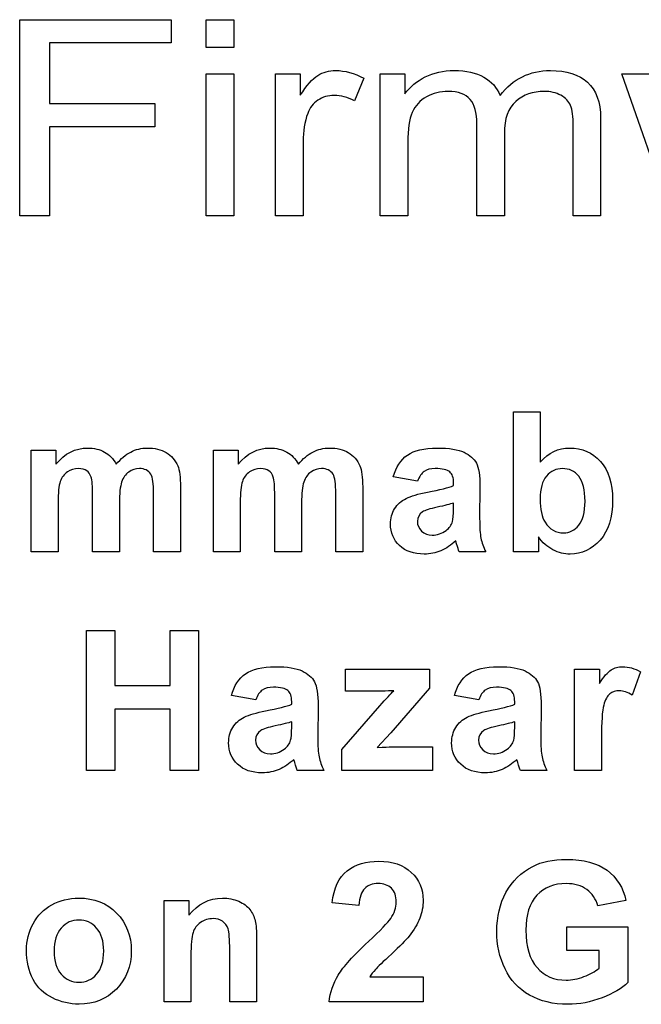
# Model space of a CAD drawing. Extents: x 0 to 51, y 0 to 33.
# Drawn here: x 47.4 to 47.6, y 4.1 to 4.5 of the extents above; entities that cross this region are included whole.
import ezdxf

# ---------------------------------------------------------------- set-up
doc = ezdxf.new("R2010")
doc.units = 0
doc.header["$LTSCALE"] = 0.25
doc.header["$MEASUREMENT"] = 0
doc.layers.add('0530-0744-01-0', color=9, linetype='CONTINUOUS')

msp = doc.modelspace()

# ---------------------------------------------------------------- linework, layer by layer
at = {"layer": '0530-0744-01-0'}
for points in [[(47.37058, 4.42571), (47.37058, 4.42571), (47.37058, 4.49531), (47.37058, 4.49531)], [(47.37058, 4.49531), (47.37058, 4.49531), (47.42431, 4.49531), (47.42431, 4.49531)], [(47.42431, 4.49531), (47.42431, 4.49531), (47.42431, 4.48709), (47.42431, 4.48709)], [(47.43679, 4.48547), (47.43679, 4.48547), (47.43679, 4.49531), (47.43679, 4.49531)], [(47.43679, 4.49531), (47.43679, 4.49531), (47.44658, 4.49531), (47.44658, 4.49531)], [(47.44658, 4.49531), (47.44658, 4.49531), (47.44658, 4.48547), (47.44658, 4.48547)], [(47.42431, 4.48709), (47.42431, 4.48709), (47.38113, 4.48709), (47.38113, 4.48709)], [(47.38113, 4.48709), (47.38113, 4.48709), (47.38113, 4.46554), (47.38113, 4.46554)], [(47.44658, 4.48547), (47.44658, 4.48547), (47.43679, 4.48547), (47.43679, 4.48547)], [(47.43679, 4.42571), (47.43679, 4.42571), (47.43679, 4.47612), (47.43679, 4.47612)], [(47.43679, 4.47612), (47.43679, 4.47612), (47.44658, 4.47612), (47.44658, 4.47612)], [(47.44658, 4.47612), (47.44658, 4.47612), (47.44658, 4.42571), (47.44658, 4.42571)], [(47.46136, 4.42571), (47.46136, 4.42571), (47.46136, 4.47612), (47.46136, 4.47612)], [(47.46136, 4.47612), (47.46136, 4.47612), (47.47015, 4.47612), (47.47015, 4.47612)], [(47.47015, 4.47612), (47.47015, 4.47612), (47.47015, 4.46849), (47.47015, 4.46849)], [(47.47015, 4.46849), (47.47239, 4.47206), (47.47447, 4.47442), (47.47638, 4.47556)], [(47.49269, 4.47452), (47.49269, 4.47452), (47.48932, 4.46658), (47.48932, 4.46658)], [(47.49851, 4.42571), (47.49851, 4.42571), (47.49851, 4.47612), (47.49851, 4.47612)], [(47.49851, 4.47612), (47.49851, 4.47612), (47.50725, 4.47612), (47.50725, 4.47612)], [(47.50725, 4.47612), (47.50725, 4.47612), (47.50725, 4.46906), (47.50725, 4.46906)], [(47.50725, 4.46906), (47.50906, 4.47152), (47.51147, 4.47352), (47.51448, 4.475)], [(47.53525, 4.47494), (47.53799, 4.47338), (47.53991, 4.47123), (47.54103, 4.46844)], [(47.60183, 4.42571), (47.60183, 4.42571), (47.58417, 4.47612), (47.58417, 4.47612)], [(47.58417, 4.47612), (47.58417, 4.47612), (47.59428, 4.47612), (47.59428, 4.47612)], [(47.57205, 4.47311), (47.57513, 4.47034), (47.57667, 4.46608), (47.57667, 4.46032)], [(47.51494, 4.46795), (47.5126, 4.46669), (47.5109, 4.46485), (47.50986, 4.46241)], [(47.53278, 4.45846), (47.53278, 4.46227), (47.53198, 4.46512), (47.53039, 4.46702)], [(47.566, 4.46486), (47.56536, 4.46635), (47.56421, 4.46757), (47.56256, 4.46849)], [(47.38113, 4.46554), (47.38113, 4.46554), (47.41849, 4.46554), (47.41849, 4.46554)], [(47.41849, 4.46554), (47.41849, 4.46554), (47.41849, 4.45733), (47.41849, 4.45733)], [(47.4764, 4.46676), (47.47469, 4.46562), (47.47348, 4.46407), (47.47276, 4.46207)], [(47.54657, 4.46632), (47.5439, 4.46397), (47.54255, 4.46019), (47.54255, 4.45501)], [(47.56695, 4.45747), (47.56695, 4.46089), (47.56664, 4.46335), (47.566, 4.46486)], [(47.47276, 4.46207), (47.47167, 4.45904), (47.47113, 4.45572), (47.47113, 4.45211)], [(47.50986, 4.46241), (47.5088, 4.45997), (47.50828, 4.45645), (47.50828, 4.45187)], [(47.57667, 4.46032), (47.57667, 4.46032), (47.57667, 4.42571), (47.57667, 4.42571)], [(47.41849, 4.45733), (47.41849, 4.45733), (47.38113, 4.45733), (47.38113, 4.45733)], [(47.38113, 4.45733), (47.38113, 4.45733), (47.38113, 4.42571), (47.38113, 4.42571)], [(47.53278, 4.42571), (47.53278, 4.42571), (47.53278, 4.45846), (47.53278, 4.45846)], [(47.56695, 4.42571), (47.56695, 4.42571), (47.56695, 4.45747), (47.56695, 4.45747)], [(47.54255, 4.45501), (47.54255, 4.45501), (47.54255, 4.42571), (47.54255, 4.42571)], [(47.47113, 4.45211), (47.47113, 4.45211), (47.47113, 4.42571), (47.47113, 4.42571)], [(47.50828, 4.45187), (47.50828, 4.45187), (47.50828, 4.42571), (47.50828, 4.42571)], [(47.38113, 4.42571), (47.38113, 4.42571), (47.37058, 4.42571), (47.37058, 4.42571)], [(47.44658, 4.42571), (47.44658, 4.42571), (47.43679, 4.42571), (47.43679, 4.42571)], [(47.47113, 4.42571), (47.47113, 4.42571), (47.46136, 4.42571), (47.46136, 4.42571)], [(47.50828, 4.42571), (47.50828, 4.42571), (47.49851, 4.42571), (47.49851, 4.42571)], [(47.54255, 4.42571), (47.54255, 4.42571), (47.53278, 4.42571), (47.53278, 4.42571)], [(47.57667, 4.42571), (47.57667, 4.42571), (47.56695, 4.42571), (47.56695, 4.42571)], [(47.54577, 4.30656), (47.54577, 4.30656), (47.54577, 4.35626), (47.54577, 4.35626)], [(47.54577, 4.35626), (47.54577, 4.35626), (47.55529, 4.35626), (47.55529, 4.35626)], [(47.55529, 4.35626), (47.55529, 4.35626), (47.55529, 4.33836), (47.55529, 4.33836)], [(47.37467, 4.34256), (47.37467, 4.34256), (47.38345, 4.34256), (47.38345, 4.34256)], [(47.37467, 4.30656), (47.37467, 4.30656), (47.37467, 4.34256), (47.37467, 4.34256)], [(47.38345, 4.34256), (47.38345, 4.34256), (47.38345, 4.33765), (47.38345, 4.33765)], [(47.40067, 4.34196), (47.40238, 4.34101), (47.40377, 4.33958), (47.40486, 4.33765)], [(47.40486, 4.33765), (47.40643, 4.33958), (47.40814, 4.34101), (47.40997, 4.34196)], [(47.42255, 4.34176), (47.42438, 4.3407), (47.42574, 4.33911), (47.42665, 4.33704)], [(47.4393, 4.34256), (47.4393, 4.34256), (47.44809, 4.34256), (47.44809, 4.34256)], [(47.4393, 4.30656), (47.4393, 4.30656), (47.4393, 4.34256), (47.4393, 4.34256)], [(47.44809, 4.34256), (47.44809, 4.34256), (47.44809, 4.33765), (47.44809, 4.33765)], [(47.46531, 4.34196), (47.46701, 4.34101), (47.4684, 4.33958), (47.46949, 4.33765)], [(47.46949, 4.33765), (47.47106, 4.33958), (47.47277, 4.34101), (47.4746, 4.34196)], [(47.48718, 4.34176), (47.48901, 4.3407), (47.49038, 4.33911), (47.49128, 4.33704)], [(47.52822, 4.34187), (47.53029, 4.34086), (47.53176, 4.33958), (47.53261, 4.33803)], [(47.50313, 4.33314), (47.5041, 4.33662), (47.50577, 4.33919), (47.50814, 4.34087)], [(47.53261, 4.33803), (47.53345, 4.33648), (47.53388, 4.33365), (47.53388, 4.3295)], [(47.38749, 4.3349), (47.38631, 4.33411), (47.38547, 4.33296), (47.38496, 4.33147)], [(47.39593, 4.33307), (47.3956, 4.33409), (47.39506, 4.33484), (47.39436, 4.33534)], [(47.40928, 4.33486), (47.40812, 4.33405), (47.40727, 4.33286), (47.40675, 4.33129)], [(47.42665, 4.33704), (47.4273, 4.3355), (47.42763, 4.33301), (47.42763, 4.32957)], [(47.45213, 4.3349), (47.45095, 4.33411), (47.4501, 4.33296), (47.44959, 4.33147)], [(47.46056, 4.33307), (47.46023, 4.33409), (47.45969, 4.33484), (47.45899, 4.33534)], [(47.47392, 4.33486), (47.47275, 4.33405), (47.4719, 4.33286), (47.47139, 4.33129)], [(47.49128, 4.33704), (47.49194, 4.3355), (47.49227, 4.33301), (47.49227, 4.32957)], [(47.51408, 4.33508), (47.51313, 4.33442), (47.51236, 4.33325), (47.51177, 4.33158)], [(47.52452, 4.331), (47.52452, 4.33284), (47.52406, 4.33413), (47.52316, 4.33492)], [(47.38496, 4.33147), (47.38445, 4.32998), (47.38419, 4.32751), (47.38419, 4.32406)], [(47.39644, 4.32629), (47.39644, 4.3298), (47.39627, 4.33205), (47.39593, 4.33307)], [(47.40675, 4.33129), (47.40623, 4.32972), (47.40597, 4.32724), (47.40597, 4.32385)], [(47.4181, 4.32713), (47.4181, 4.33071), (47.41778, 4.33301), (47.41712, 4.33405)], [(47.44959, 4.33147), (47.44908, 4.32998), (47.44883, 4.32751), (47.44883, 4.32406)], [(47.46107, 4.32629), (47.46107, 4.3298), (47.4609, 4.33205), (47.46056, 4.33307)], [(47.47139, 4.33129), (47.47086, 4.32972), (47.4706, 4.32724), (47.4706, 4.32385)], [(47.48274, 4.32713), (47.48274, 4.33071), (47.48241, 4.33301), (47.48175, 4.33405)], [(47.51177, 4.33158), (47.51177, 4.33158), (47.50313, 4.33314), (47.50313, 4.33314)], [(47.52452, 4.33005), (47.52452, 4.33005), (47.52452, 4.331), (47.52452, 4.331)], [(47.55749, 4.33343), (47.55597, 4.33165), (47.55522, 4.32896), (47.55522, 4.32534)], [(47.42763, 4.32957), (47.42763, 4.32957), (47.42763, 4.30656), (47.42763, 4.30656)], [(47.49227, 4.32957), (47.49227, 4.32957), (47.49227, 4.30656), (47.49227, 4.30656)], [(47.50769, 4.32549), (47.50943, 4.32633), (47.51197, 4.32708), (47.51527, 4.32771)], [(47.51527, 4.32771), (47.51971, 4.32854), (47.5228, 4.32933), (47.52452, 4.33005)], [(47.53388, 4.3295), (47.53388, 4.3295), (47.53377, 4.31839), (47.53377, 4.31839)], [(47.38419, 4.32406), (47.38419, 4.32406), (47.38419, 4.30656), (47.38419, 4.30656)], [(47.39644, 4.30656), (47.39644, 4.30656), (47.39644, 4.32629), (47.39644, 4.32629)], [(47.40597, 4.32385), (47.40597, 4.32385), (47.40597, 4.30656), (47.40597, 4.30656)], [(47.4181, 4.30656), (47.4181, 4.30656), (47.4181, 4.32713), (47.4181, 4.32713)], [(47.44883, 4.32406), (47.44883, 4.32406), (47.44883, 4.30656), (47.44883, 4.30656)], [(47.46107, 4.30656), (47.46107, 4.30656), (47.46107, 4.32629), (47.46107, 4.32629)], [(47.4706, 4.32385), (47.4706, 4.32385), (47.4706, 4.30656), (47.4706, 4.30656)], [(47.48274, 4.30656), (47.48274, 4.30656), (47.48274, 4.32713), (47.48274, 4.32713)], [(47.5036, 4.32183), (47.50458, 4.32343), (47.50594, 4.32464), (47.50769, 4.32549)], [(47.52452, 4.32385), (47.5233, 4.32344), (47.52136, 4.32295), (47.51872, 4.32239)], [(47.52452, 4.32195), (47.52452, 4.32195), (47.52452, 4.32385), (47.52452, 4.32385)], [(47.55522, 4.32534), (47.55522, 4.32161), (47.55581, 4.31886), (47.55698, 4.31707)], [(47.51872, 4.32239), (47.51608, 4.32182), (47.51436, 4.32126), (47.51353, 4.32073)], [(47.52415, 4.31731), (47.5244, 4.31812), (47.52452, 4.31967), (47.52452, 4.32195)], [(47.52188, 4.31415), (47.52303, 4.315), (47.52378, 4.31606), (47.52415, 4.31731)], [(47.53377, 4.31839), (47.53377, 4.31522), (47.53393, 4.31289), (47.53424, 4.31138)], [(47.52527, 4.31049), (47.52364, 4.30891), (47.5219, 4.30772), (47.52004, 4.30693)], [(47.5256, 4.30937), (47.52545, 4.30993), (47.52534, 4.3103), (47.52527, 4.31049)], [(47.53424, 4.31138), (47.53454, 4.30989), (47.53512, 4.30827), (47.53595, 4.30656)], [(47.55978, 4.30729), (47.55778, 4.30832), (47.55606, 4.30983), (47.55461, 4.31185)], [(47.55461, 4.31185), (47.55461, 4.31185), (47.55461, 4.30656), (47.55461, 4.30656)], [(47.38419, 4.30656), (47.38419, 4.30656), (47.37467, 4.30656), (47.37467, 4.30656)], [(47.40597, 4.30656), (47.40597, 4.30656), (47.39644, 4.30656), (47.39644, 4.30656)], [(47.42763, 4.30656), (47.42763, 4.30656), (47.4181, 4.30656), (47.4181, 4.30656)], [(47.44883, 4.30656), (47.44883, 4.30656), (47.4393, 4.30656), (47.4393, 4.30656)], [(47.4706, 4.30656), (47.4706, 4.30656), (47.46107, 4.30656), (47.46107, 4.30656)], [(47.49227, 4.30656), (47.49227, 4.30656), (47.48274, 4.30656), (47.48274, 4.30656)], [(47.52652, 4.30656), (47.52627, 4.30719), (47.52596, 4.30813), (47.5256, 4.30937)], [(47.53595, 4.30656), (47.53595, 4.30656), (47.52652, 4.30656), (47.52652, 4.30656)], [(47.55461, 4.30656), (47.55461, 4.30656), (47.54577, 4.30656), (47.54577, 4.30656)], [(47.39427, 4.22898), (47.39427, 4.22898), (47.39427, 4.27869), (47.39427, 4.27869)], [(47.39427, 4.27869), (47.39427, 4.27869), (47.40432, 4.27869), (47.40432, 4.27869)], [(47.40432, 4.27869), (47.40432, 4.27869), (47.40432, 4.25913), (47.40432, 4.25913)], [(47.42398, 4.25913), (47.42398, 4.25913), (47.42398, 4.27869), (47.42398, 4.27869)], [(47.42398, 4.27869), (47.42398, 4.27869), (47.43401, 4.27869), (47.43401, 4.27869)], [(47.43401, 4.27869), (47.43401, 4.27869), (47.43401, 4.22898), (47.43401, 4.22898)], [(47.48623, 4.25709), (47.48623, 4.25709), (47.48623, 4.26499), (47.48623, 4.26499)], [(47.48623, 4.26499), (47.48623, 4.26499), (47.51599, 4.26499), (47.51599, 4.26499)], [(47.51599, 4.26499), (47.51599, 4.26499), (47.51599, 4.25824), (47.51599, 4.25824)], [(47.56746, 4.22898), (47.56746, 4.22898), (47.56746, 4.26499), (47.56746, 4.26499)], [(47.56746, 4.26499), (47.56746, 4.26499), (47.5763, 4.26499), (47.5763, 4.26499)], [(47.5763, 4.26499), (47.5763, 4.26499), (47.5763, 4.25987), (47.5763, 4.25987)], [(47.5763, 4.25987), (47.57782, 4.26229), (47.57918, 4.26389), (47.58039, 4.26465)], [(47.44569, 4.25556), (47.44666, 4.25905), (47.44833, 4.26162), (47.45071, 4.2633)], [(47.47078, 4.26429), (47.47285, 4.26328), (47.47432, 4.26201), (47.47517, 4.26046)], [(47.52482, 4.25556), (47.52579, 4.25905), (47.52746, 4.26162), (47.52983, 4.2633)], [(47.54991, 4.26429), (47.55198, 4.26328), (47.55345, 4.26201), (47.5543, 4.26046)], [(47.59078, 4.264), (47.59078, 4.264), (47.58783, 4.25571), (47.58783, 4.25571)], [(47.40432, 4.25913), (47.40432, 4.25913), (47.42398, 4.25913), (47.42398, 4.25913)], [(47.45664, 4.25751), (47.45569, 4.25685), (47.45493, 4.25568), (47.45434, 4.254)], [(47.47517, 4.26046), (47.47601, 4.25891), (47.47644, 4.25608), (47.47644, 4.25193)], [(47.51599, 4.25824), (47.51599, 4.25824), (47.50223, 4.24237), (47.50223, 4.24237)], [(47.53577, 4.25751), (47.53482, 4.25685), (47.53406, 4.25568), (47.53347, 4.254)], [(47.5543, 4.26046), (47.55514, 4.25891), (47.55557, 4.25608), (47.55557, 4.25193)], [(47.45434, 4.254), (47.45434, 4.254), (47.44569, 4.25556), (47.44569, 4.25556)], [(47.46708, 4.25343), (47.46708, 4.25527), (47.46663, 4.25656), (47.46573, 4.25735)], [(47.49894, 4.25716), (47.49894, 4.25716), (47.48623, 4.25709), (47.48623, 4.25709)], [(47.4984, 4.2519), (47.50061, 4.25443), (47.50225, 4.25622), (47.5033, 4.25729)], [(47.5033, 4.25729), (47.5022, 4.25722), (47.50075, 4.25719), (47.49894, 4.25716)], [(47.53347, 4.254), (47.53347, 4.254), (47.52482, 4.25556), (47.52482, 4.25556)], [(47.54621, 4.25343), (47.54621, 4.25527), (47.54575, 4.25656), (47.54486, 4.25735)], [(47.57997, 4.25616), (47.57903, 4.25543), (47.57832, 4.25409), (47.57778, 4.25217)], [(47.42398, 4.25072), (47.42398, 4.25072), (47.40432, 4.25072), (47.40432, 4.25072)], [(47.40432, 4.25072), (47.40432, 4.25072), (47.40432, 4.22898), (47.40432, 4.22898)], [(47.42398, 4.22898), (47.42398, 4.22898), (47.42398, 4.25072), (47.42398, 4.25072)], [(47.45783, 4.25014), (47.46228, 4.25097), (47.46536, 4.25176), (47.46708, 4.25248)], [(47.46708, 4.25248), (47.46708, 4.25248), (47.46708, 4.25343), (47.46708, 4.25343)], [(47.47644, 4.25193), (47.47644, 4.25193), (47.47634, 4.24081), (47.47634, 4.24081)], [(47.48491, 4.23641), (47.48491, 4.23641), (47.4984, 4.2519), (47.4984, 4.2519)], [(47.53696, 4.25014), (47.54141, 4.25097), (47.54449, 4.25176), (47.54621, 4.25248)], [(47.54621, 4.25248), (47.54621, 4.25248), (47.54621, 4.25343), (47.54621, 4.25343)], [(47.55557, 4.25193), (47.55557, 4.25193), (47.55547, 4.24081), (47.55547, 4.24081)], [(47.57778, 4.25217), (47.57725, 4.25025), (47.57698, 4.24623), (47.57698, 4.2401)], [(47.44617, 4.24426), (47.44714, 4.24586), (47.44851, 4.24707), (47.45025, 4.24792)], [(47.45025, 4.24792), (47.452, 4.24876), (47.45453, 4.2495), (47.45783, 4.25014)], [(47.5253, 4.24426), (47.52627, 4.24586), (47.52763, 4.24707), (47.52938, 4.24792)], [(47.52938, 4.24792), (47.53113, 4.24876), (47.53366, 4.2495), (47.53696, 4.25014)], [(47.46128, 4.24482), (47.45864, 4.24425), (47.45692, 4.24369), (47.4561, 4.24316)], [(47.46708, 4.24627), (47.46586, 4.24587), (47.46393, 4.24538), (47.46128, 4.24482)], [(47.46671, 4.23973), (47.46697, 4.24054), (47.46708, 4.24209), (47.46708, 4.24437)], [(47.46708, 4.24437), (47.46708, 4.24437), (47.46708, 4.24627), (47.46708, 4.24627)], [(47.54041, 4.24482), (47.53777, 4.24425), (47.53605, 4.24369), (47.53523, 4.24316)], [(47.54621, 4.24627), (47.54499, 4.24587), (47.54306, 4.24538), (47.54041, 4.24482)], [(47.54584, 4.23973), (47.5461, 4.24054), (47.54621, 4.24209), (47.54621, 4.24437)], [(47.54621, 4.24437), (47.54621, 4.24437), (47.54621, 4.24627), (47.54621, 4.24627)], [(47.47634, 4.24081), (47.47634, 4.23765), (47.47649, 4.23531), (47.4768, 4.23381)], [(47.50223, 4.24237), (47.50223, 4.24237), (47.49738, 4.23712), (47.49738, 4.23712)], [(47.55547, 4.24081), (47.55547, 4.23765), (47.55562, 4.23531), (47.55593, 4.23381)], [(47.57698, 4.2401), (47.57698, 4.2401), (47.57698, 4.22898), (47.57698, 4.22898)], [(47.46444, 4.23657), (47.4656, 4.23743), (47.46635, 4.23848), (47.46671, 4.23973)], [(47.49738, 4.23712), (47.50002, 4.23728), (47.50166, 4.23736), (47.5023, 4.23736)], [(47.5023, 4.23736), (47.5023, 4.23736), (47.51704, 4.23736), (47.51704, 4.23736)], [(47.51704, 4.23736), (47.51704, 4.23736), (47.51704, 4.22898), (47.51704, 4.22898)], [(47.54357, 4.23657), (47.54473, 4.23743), (47.54548, 4.23848), (47.54584, 4.23973)], [(47.4768, 4.23381), (47.4771, 4.23232), (47.47768, 4.23069), (47.47851, 4.22898)], [(47.48491, 4.22898), (47.48491, 4.22898), (47.48491, 4.23641), (47.48491, 4.23641)], [(47.55593, 4.23381), (47.55623, 4.23232), (47.55681, 4.23069), (47.55764, 4.22898)], [(47.46783, 4.23292), (47.4662, 4.23133), (47.46447, 4.23015), (47.46261, 4.22935)], [(47.46817, 4.2318), (47.46802, 4.23236), (47.4679, 4.23273), (47.46783, 4.23292)], [(47.46908, 4.22898), (47.46884, 4.22962), (47.46852, 4.23056), (47.46817, 4.2318)], [(47.54696, 4.23292), (47.54533, 4.23133), (47.54359, 4.23015), (47.54174, 4.22935)], [(47.5473, 4.2318), (47.54715, 4.23236), (47.54703, 4.23273), (47.54696, 4.23292)], [(47.54821, 4.22898), (47.54797, 4.22962), (47.54765, 4.23056), (47.5473, 4.2318)], [(47.40432, 4.22898), (47.40432, 4.22898), (47.39427, 4.22898), (47.39427, 4.22898)], [(47.43401, 4.22898), (47.43401, 4.22898), (47.42398, 4.22898), (47.42398, 4.22898)], [(47.47851, 4.22898), (47.47851, 4.22898), (47.46908, 4.22898), (47.46908, 4.22898)], [(47.51704, 4.22898), (47.51704, 4.22898), (47.48491, 4.22898), (47.48491, 4.22898)], [(47.55764, 4.22898), (47.55764, 4.22898), (47.54821, 4.22898), (47.54821, 4.22898)], [(47.57698, 4.22898), (47.57698, 4.22898), (47.56746, 4.22898), (47.56746, 4.22898)], [(47.5431, 4.18573), (47.54528, 4.18975), (47.54845, 4.19284), (47.55264, 4.19498)], [(47.48145, 4.1821), (47.48202, 4.18734), (47.48379, 4.1911), (47.48678, 4.19339)], [(47.57899, 4.19358), (47.58246, 4.19099), (47.5847, 4.18741), (47.58569, 4.18284)], [(47.49298, 4.18712), (47.49181, 4.18592), (47.49113, 4.18393), (47.49095, 4.18115)], [(47.57573, 4.18098), (47.57502, 4.18342), (47.5737, 4.18535), (47.57177, 4.18676)], [(47.37535, 4.17461), (47.37691, 4.17756), (47.37912, 4.17983), (47.38198, 4.18138)], [(47.42181, 4.1469), (47.42181, 4.1469), (47.42181, 4.18291), (47.42181, 4.18291)], [(47.42181, 4.18291), (47.42181, 4.18291), (47.43065, 4.18291), (47.43065, 4.18291)], [(47.43065, 4.18291), (47.43065, 4.18291), (47.43065, 4.17762), (47.43065, 4.17762)], [(47.4483, 4.18259), (47.45003, 4.18183), (47.45135, 4.18087), (47.45224, 4.17969)], [(47.49095, 4.18115), (47.49095, 4.18115), (47.48145, 4.1821), (47.48145, 4.1821)], [(47.58569, 4.18284), (47.58569, 4.18284), (47.57573, 4.18098), (47.57573, 4.18098)], [(47.45224, 4.17969), (47.45314, 4.17851), (47.45376, 4.17718), (47.45411, 4.17569)], [(47.37301, 4.16542), (47.37301, 4.16858), (47.3738, 4.17165), (47.37535, 4.17461)], [(47.43477, 4.17508), (47.43346, 4.17417), (47.43256, 4.17298), (47.43207, 4.17148)], [(47.4445, 4.17283), (47.4441, 4.17396), (47.44342, 4.17485), (47.44251, 4.17549)], [(47.45411, 4.17569), (47.45447, 4.17419), (47.45464, 4.17206), (47.45464, 4.16929)], [(47.4943, 4.16834), (47.49861, 4.17233), (47.50123, 4.17505), (47.50221, 4.17647)], [(47.38533, 4.17312), (47.38362, 4.17122), (47.38278, 4.16848), (47.38278, 4.16491)], [(47.43207, 4.17148), (47.43158, 4.16999), (47.43134, 4.16724), (47.43134, 4.16321)], [(47.44511, 4.16528), (47.44511, 4.16917), (47.4449, 4.17168), (47.4445, 4.17283)], [(47.56471, 4.16518), (47.56471, 4.16518), (47.56471, 4.17356), (47.56471, 4.17356)], [(47.56471, 4.17356), (47.56471, 4.17356), (47.58634, 4.17356), (47.58634, 4.17356)], [(47.58634, 4.17356), (47.58634, 4.17356), (47.58634, 4.15375), (47.58634, 4.15375)], [(47.45464, 4.16929), (47.45464, 4.16929), (47.45464, 4.1469), (47.45464, 4.1469)], [(47.4836, 4.15642), (47.4854, 4.15941), (47.48898, 4.16338), (47.4943, 4.16834)], [(47.37535, 4.15489), (47.3738, 4.15777), (47.37301, 4.16128), (47.37301, 4.16542)], [(47.38278, 4.16491), (47.38278, 4.16134), (47.38362, 4.1586), (47.38533, 4.15671)], [(47.43134, 4.16321), (47.43134, 4.16321), (47.43134, 4.1469), (47.43134, 4.1469)], [(47.44511, 4.1469), (47.44511, 4.1469), (47.44511, 4.16528), (47.44511, 4.16528)], [(47.50249, 4.16389), (47.49948, 4.16114), (47.49756, 4.1593), (47.49677, 4.15839)], [(47.5762, 4.16518), (47.5762, 4.16518), (47.56471, 4.16518), (47.56471, 4.16518)], [(47.5762, 4.15887), (47.5762, 4.15887), (47.5762, 4.16518), (47.5762, 4.16518)], [(47.48033, 4.1469), (47.4807, 4.15025), (47.48178, 4.15342), (47.4836, 4.15642)], [(47.49677, 4.15839), (47.49597, 4.15749), (47.49531, 4.15661), (47.49481, 4.15576)], [(47.55148, 4.14932), (47.54761, 4.15151), (47.54471, 4.15462), (47.54277, 4.15869)], [(47.57076, 4.15587), (47.57287, 4.15669), (47.57469, 4.1577), (47.5762, 4.15887)], [(47.38219, 4.14833), (47.37919, 4.14982), (47.37691, 4.152), (47.37535, 4.15489)], [(47.49481, 4.15576), (47.49481, 4.15576), (47.51373, 4.15576), (47.51373, 4.15576)], [(47.51373, 4.15576), (47.51373, 4.15576), (47.51373, 4.1469), (47.51373, 4.1469)], [(47.58634, 4.15375), (47.58423, 4.15172), (47.58119, 4.14992), (47.5772, 4.14837)], [(47.43134, 4.1469), (47.43134, 4.1469), (47.42181, 4.1469), (47.42181, 4.1469)], [(47.45464, 4.1469), (47.45464, 4.1469), (47.44511, 4.1469), (47.44511, 4.1469)], [(47.51373, 4.1469), (47.51373, 4.1469), (47.48033, 4.1469), (47.48033, 4.1469)]]:
    msp.add_open_spline(points, degree=3, dxfattribs=at)
for points, knots in [([(47.47638, 4.47556), (47.47827, 4.47669), (47.48036, 4.47727), (47.48264, 4.47727), (47.48264, 4.47727), (47.48595, 4.47727), (47.48928, 4.47635), (47.49269, 4.47452)], [0.3076923, 0.3076923, 0.3076923, 0.3076923, 0.3846154, 0.3846154, 0.3846154, 0.3846154, 0.4615385, 0.4615385, 0.4615385, 0.4615385]), ([(47.51448, 4.475), (47.51748, 4.47651), (47.52091, 4.47727), (47.52475, 4.47727), (47.52475, 4.47727), (47.52901, 4.47727), (47.53252, 4.4765), (47.53525, 4.47494)], [0.14285714, 0.14285714, 0.14285714, 0.14285714, 0.17857143, 0.17857143, 0.17857143, 0.17857143, 0.21428571, 0.21428571, 0.21428571, 0.21428571]), ([(47.54103, 4.46844), (47.54561, 4.47432), (47.55154, 4.47727), (47.55885, 4.47727), (47.55885, 4.47727), (47.56458, 4.47727), (47.56897, 4.47588), (47.57205, 4.47311)], [0.25, 0.25, 0.25, 0.25, 0.28571429, 0.28571429, 0.28571429, 0.28571429, 0.32142857, 0.32142857, 0.32142857, 0.32142857]), ([(47.48932, 4.46658), (47.48694, 4.46783), (47.48455, 4.46844), (47.48216, 4.46844), (47.48216, 4.46844), (47.48001, 4.46844), (47.4781, 4.46787), (47.4764, 4.46676)], [0.5384615, 0.5384615, 0.5384615, 0.5384615, 0.6153846, 0.6153846, 0.6153846, 0.6153846, 0.6923077, 0.6923077, 0.6923077, 0.6923077]), ([(47.53039, 4.46702), (47.52879, 4.46891), (47.5262, 4.46987), (47.52256, 4.46987), (47.52256, 4.46987), (47.51982, 4.46987), (47.51728, 4.46924), (47.51494, 4.46795)], [0.78571429, 0.78571429, 0.78571429, 0.78571429, 0.82142857, 0.82142857, 0.82142857, 0.82142857, 0.85714286, 0.85714286, 0.85714286, 0.85714286]), ([(47.56256, 4.46849), (47.56089, 4.4694), (47.55892, 4.46987), (47.55668, 4.46987), (47.55668, 4.46987), (47.55262, 4.46987), (47.54926, 4.46869), (47.54657, 4.46632)], [0.53571429, 0.53571429, 0.53571429, 0.53571429, 0.57142857, 0.57142857, 0.57142857, 0.57142857, 0.60714286, 0.60714286, 0.60714286, 0.60714286]), ([(47.38345, 4.33765), (47.38659, 4.34147), (47.39034, 4.34338), (47.39468, 4.34338), (47.39468, 4.34338), (47.39698, 4.34338), (47.39899, 4.34291), (47.40067, 4.34196)], [0.06666667, 0.06666667, 0.06666667, 0.06666667, 0.1, 0.1, 0.1, 0.1, 0.13333333, 0.13333333, 0.13333333, 0.13333333]), ([(47.40997, 4.34196), (47.4118, 4.34291), (47.41375, 4.34338), (47.41584, 4.34338), (47.41584, 4.34338), (47.41847, 4.34338), (47.42072, 4.34284), (47.42255, 4.34176)], [0.2, 0.2, 0.2, 0.2, 0.23333333, 0.23333333, 0.23333333, 0.23333333, 0.26666667, 0.26666667, 0.26666667, 0.26666667]), ([(47.44809, 4.33765), (47.45123, 4.34147), (47.45497, 4.34338), (47.45931, 4.34338), (47.45931, 4.34338), (47.46162, 4.34338), (47.46362, 4.34291), (47.46531, 4.34196)], [0.06666667, 0.06666667, 0.06666667, 0.06666667, 0.1, 0.1, 0.1, 0.1, 0.13333333, 0.13333333, 0.13333333, 0.13333333]), ([(47.4746, 4.34196), (47.47643, 4.34291), (47.47838, 4.34338), (47.48047, 4.34338), (47.48047, 4.34338), (47.48311, 4.34338), (47.48536, 4.34284), (47.48718, 4.34176)], [0.2, 0.2, 0.2, 0.2, 0.23333333, 0.23333333, 0.23333333, 0.23333333, 0.26666667, 0.26666667, 0.26666667, 0.26666667]), ([(47.50814, 4.34087), (47.51052, 4.34254), (47.51404, 4.34338), (47.51872, 4.34338), (47.51872, 4.34338), (47.52297, 4.34338), (47.52614, 4.34287), (47.52822, 4.34187)], [0.08, 0.08, 0.08, 0.08, 0.12, 0.12, 0.12, 0.12, 0.16, 0.16, 0.16, 0.16]), ([(47.55529, 4.33836), (47.55823, 4.34171), (47.5617, 4.34338), (47.56573, 4.34338), (47.56573, 4.34338), (47.57012, 4.34338), (47.57374, 4.34178), (47.57662, 4.33861)], [0.25, 0.25, 0.25, 0.25, 0.3333333, 0.3333333, 0.3333333, 0.3333333, 0.4166667, 0.4166667, 0.4166667, 0.4166667]), ([(47.57662, 4.33861), (47.57949, 4.33544), (47.58092, 4.33088), (47.58092, 4.32493), (47.58092, 4.32493), (47.58092, 4.31879), (47.57945, 4.31404), (47.57653, 4.31072)], [0.4166667, 0.4166667, 0.4166667, 0.4166667, 0.5, 0.5, 0.5, 0.5, 0.5833333, 0.5833333, 0.5833333, 0.5833333]), ([(47.39436, 4.33534), (47.39364, 4.33584), (47.39268, 4.33609), (47.39145, 4.33609), (47.39145, 4.33609), (47.38998, 4.33609), (47.38866, 4.3357), (47.38749, 4.3349)], [0.76666667, 0.76666667, 0.76666667, 0.76666667, 0.8, 0.8, 0.8, 0.8, 0.83333333, 0.83333333, 0.83333333, 0.83333333]), ([(47.41712, 4.33405), (47.41624, 4.33541), (47.41489, 4.33609), (47.41306, 4.33609), (47.41306, 4.33609), (47.41172, 4.33609), (47.41047, 4.33568), (47.40928, 4.33486)], [0.46666667, 0.46666667, 0.46666667, 0.46666667, 0.5, 0.5, 0.5, 0.5, 0.53333333, 0.53333333, 0.53333333, 0.53333333]), ([(47.45899, 4.33534), (47.45827, 4.33584), (47.45731, 4.33609), (47.45608, 4.33609), (47.45608, 4.33609), (47.45462, 4.33609), (47.4533, 4.3357), (47.45213, 4.3349)], [0.76666667, 0.76666667, 0.76666667, 0.76666667, 0.8, 0.8, 0.8, 0.8, 0.83333333, 0.83333333, 0.83333333, 0.83333333]), ([(47.48175, 4.33405), (47.48088, 4.33541), (47.47952, 4.33609), (47.47769, 4.33609), (47.47769, 4.33609), (47.47635, 4.33609), (47.4751, 4.33568), (47.47392, 4.33486)], [0.46666667, 0.46666667, 0.46666667, 0.46666667, 0.5, 0.5, 0.5, 0.5, 0.53333333, 0.53333333, 0.53333333, 0.53333333]), ([(47.52316, 4.33492), (47.52226, 4.3357), (47.52056, 4.33609), (47.51804, 4.33609), (47.51804, 4.33609), (47.51635, 4.33609), (47.51503, 4.33576), (47.51408, 4.33508)], [0.88, 0.88, 0.88, 0.88, 0.92, 0.92, 0.92, 0.92, 0.96, 0.96, 0.96, 0.96]), ([(47.56891, 4.33335), (47.56743, 4.33517), (47.56552, 4.33609), (47.56318, 4.33609), (47.56318, 4.33609), (47.5609, 4.33609), (47.55901, 4.3352), (47.55749, 4.33343)], [0.625, 0.625, 0.625, 0.625, 0.75, 0.75, 0.75, 0.75, 0.875, 0.875, 0.875, 0.875]), ([(47.56893, 4.31596), (47.57042, 4.31776), (47.57115, 4.32059), (47.57115, 4.32446), (47.57115, 4.32446), (47.57115, 4.32857), (47.5704, 4.33154), (47.56891, 4.33335)], [0.375, 0.375, 0.375, 0.375, 0.5, 0.5, 0.5, 0.5, 0.625, 0.625, 0.625, 0.625]), ([(47.50535, 4.30875), (47.50321, 4.31077), (47.50215, 4.31331), (47.50215, 4.31639), (47.50215, 4.31639), (47.50215, 4.31842), (47.50263, 4.32024), (47.5036, 4.32183)], [0.6, 0.6, 0.6, 0.6, 0.64, 0.64, 0.64, 0.64, 0.68, 0.68, 0.68, 0.68]), ([(47.51353, 4.32073), (47.5123, 4.31984), (47.51167, 4.31873), (47.51167, 4.31738), (47.51167, 4.31738), (47.51167, 4.31604), (47.51217, 4.31489), (47.51316, 4.31391), (47.51316, 4.31391), (47.51416, 4.31294), (47.51542, 4.31246), (47.51696, 4.31246), (47.51696, 4.31246), (47.51868, 4.31246), (47.52031, 4.31302), (47.52188, 4.31415)], [0.2222222, 0.2222222, 0.2222222, 0.2222222, 0.3333333, 0.3333333, 0.3333333, 0.3333333, 0.4444444, 0.4444444, 0.4444444, 0.4444444, 0.5555556, 0.5555556, 0.5555556, 0.5555556, 0.6666667, 0.6666667, 0.6666667, 0.6666667]), ([(47.55698, 4.31707), (47.55864, 4.31453), (47.56082, 4.31327), (47.56356, 4.31327), (47.56356, 4.31327), (47.56566, 4.31327), (47.56745, 4.31417), (47.56893, 4.31596)], [0.125, 0.125, 0.125, 0.125, 0.25, 0.25, 0.25, 0.25, 0.375, 0.375, 0.375, 0.375]), ([(47.57653, 4.31072), (47.5736, 4.3074), (47.57005, 4.30574), (47.56587, 4.30574), (47.56587, 4.30574), (47.56381, 4.30574), (47.56178, 4.30625), (47.55978, 4.30729)], [0.5833333, 0.5833333, 0.5833333, 0.5833333, 0.6666667, 0.6666667, 0.6666667, 0.6666667, 0.75, 0.75, 0.75, 0.75]), ([(47.52004, 4.30693), (47.5182, 4.30614), (47.51622, 4.30574), (47.51411, 4.30574), (47.51411, 4.30574), (47.51041, 4.30574), (47.50748, 4.30675), (47.50535, 4.30875)], [0.52, 0.52, 0.52, 0.52, 0.56, 0.56, 0.56, 0.56, 0.6, 0.6, 0.6, 0.6]), ([(47.45071, 4.2633), (47.45309, 4.26496), (47.45661, 4.26581), (47.46128, 4.26581), (47.46128, 4.26581), (47.46554, 4.26581), (47.4687, 4.2653), (47.47078, 4.26429)], [0.08, 0.08, 0.08, 0.08, 0.12, 0.12, 0.12, 0.12, 0.16, 0.16, 0.16, 0.16]), ([(47.52983, 4.2633), (47.53222, 4.26496), (47.53573, 4.26581), (47.54041, 4.26581), (47.54041, 4.26581), (47.54467, 4.26581), (47.54783, 4.2653), (47.54991, 4.26429)], [0.08, 0.08, 0.08, 0.08, 0.12, 0.12, 0.12, 0.12, 0.16, 0.16, 0.16, 0.16]), ([(47.58039, 4.26465), (47.5816, 4.26541), (47.58297, 4.26581), (47.58451, 4.26581), (47.58451, 4.26581), (47.58668, 4.26581), (47.58876, 4.26521), (47.59078, 4.264)], [0.3846154, 0.3846154, 0.3846154, 0.3846154, 0.4615385, 0.4615385, 0.4615385, 0.4615385, 0.5384615, 0.5384615, 0.5384615, 0.5384615]), ([(47.46573, 4.25735), (47.46482, 4.25812), (47.46312, 4.25852), (47.46061, 4.25852), (47.46061, 4.25852), (47.45891, 4.25852), (47.45759, 4.25818), (47.45664, 4.25751)], [0.88, 0.88, 0.88, 0.88, 0.92, 0.92, 0.92, 0.92, 0.96, 0.96, 0.96, 0.96]), ([(47.54486, 4.25735), (47.54395, 4.25812), (47.54225, 4.25852), (47.53974, 4.25852), (47.53974, 4.25852), (47.53804, 4.25852), (47.53672, 4.25818), (47.53577, 4.25751)], [0.88, 0.88, 0.88, 0.88, 0.92, 0.92, 0.92, 0.92, 0.96, 0.96, 0.96, 0.96]), ([(47.58783, 4.25571), (47.58623, 4.25673), (47.58474, 4.25726), (47.58336, 4.25726), (47.58336, 4.25726), (47.58202, 4.25726), (47.5809, 4.2569), (47.57997, 4.25616)], [0.6153846, 0.6153846, 0.6153846, 0.6153846, 0.6923077, 0.6923077, 0.6923077, 0.6923077, 0.7692308, 0.7692308, 0.7692308, 0.7692308]), ([(47.44791, 4.23118), (47.44578, 4.23319), (47.44471, 4.23574), (47.44471, 4.23882), (47.44471, 4.23882), (47.44471, 4.24084), (47.4452, 4.24266), (47.44617, 4.24426)], [0.6, 0.6, 0.6, 0.6, 0.64, 0.64, 0.64, 0.64, 0.68, 0.68, 0.68, 0.68]), ([(47.52704, 4.23118), (47.5249, 4.23319), (47.52384, 4.23574), (47.52384, 4.23882), (47.52384, 4.23882), (47.52384, 4.24084), (47.52432, 4.24266), (47.5253, 4.24426)], [0.6, 0.6, 0.6, 0.6, 0.64, 0.64, 0.64, 0.64, 0.68, 0.68, 0.68, 0.68]), ([(47.4561, 4.24316), (47.45486, 4.24227), (47.45423, 4.24116), (47.45423, 4.2398), (47.45423, 4.2398), (47.45423, 4.23846), (47.45473, 4.23731), (47.45573, 4.23634)], [0.2222222, 0.2222222, 0.2222222, 0.2222222, 0.3333333, 0.3333333, 0.3333333, 0.3333333, 0.4444444, 0.4444444, 0.4444444, 0.4444444]), ([(47.53523, 4.24316), (47.53399, 4.24227), (47.53336, 4.24116), (47.53336, 4.2398), (47.53336, 4.2398), (47.53336, 4.23846), (47.53386, 4.23731), (47.53486, 4.23634)], [0.2222222, 0.2222222, 0.2222222, 0.2222222, 0.3333333, 0.3333333, 0.3333333, 0.3333333, 0.4444444, 0.4444444, 0.4444444, 0.4444444]), ([(47.45573, 4.23634), (47.45672, 4.23537), (47.45799, 4.23488), (47.45952, 4.23488), (47.45952, 4.23488), (47.46125, 4.23488), (47.46288, 4.23545), (47.46444, 4.23657)], [0.4444444, 0.4444444, 0.4444444, 0.4444444, 0.5555556, 0.5555556, 0.5555556, 0.5555556, 0.6666667, 0.6666667, 0.6666667, 0.6666667]), ([(47.53486, 4.23634), (47.53585, 4.23537), (47.53711, 4.23488), (47.53865, 4.23488), (47.53865, 4.23488), (47.54038, 4.23488), (47.54201, 4.23545), (47.54357, 4.23657)], [0.4444444, 0.4444444, 0.4444444, 0.4444444, 0.5555556, 0.5555556, 0.5555556, 0.5555556, 0.6666667, 0.6666667, 0.6666667, 0.6666667]), ([(47.46261, 4.22935), (47.46076, 4.22857), (47.45878, 4.22817), (47.45667, 4.22817), (47.45667, 4.22817), (47.45297, 4.22817), (47.45004, 4.22918), (47.44791, 4.23118)], [0.52, 0.52, 0.52, 0.52, 0.56, 0.56, 0.56, 0.56, 0.6, 0.6, 0.6, 0.6]), ([(47.54174, 4.22935), (47.53989, 4.22857), (47.53791, 4.22817), (47.5358, 4.22817), (47.5358, 4.22817), (47.5321, 4.22817), (47.52917, 4.22918), (47.52704, 4.23118)], [0.52, 0.52, 0.52, 0.52, 0.56, 0.56, 0.56, 0.56, 0.6, 0.6, 0.6, 0.6]), ([(47.48678, 4.19339), (47.48977, 4.19567), (47.49349, 4.19682), (47.49797, 4.19682), (47.49797, 4.19682), (47.50288, 4.19682), (47.50673, 4.19549), (47.50953, 4.19285)], [0.57142857, 0.57142857, 0.57142857, 0.57142857, 0.61904762, 0.61904762, 0.61904762, 0.61904762, 0.66666667, 0.66666667, 0.66666667, 0.66666667]), ([(47.55264, 4.19498), (47.55582, 4.19663), (47.55979, 4.19746), (47.56453, 4.19746), (47.56453, 4.19746), (47.5707, 4.19746), (47.57553, 4.19616), (47.57899, 4.19358)], [0.41666667, 0.41666667, 0.41666667, 0.41666667, 0.45833333, 0.45833333, 0.45833333, 0.45833333, 0.5, 0.5, 0.5, 0.5]), ([(47.50953, 4.19285), (47.51234, 4.1902), (47.51373, 4.18691), (47.51373, 4.18298), (47.51373, 4.18298), (47.51373, 4.18074), (47.51333, 4.17861), (47.51253, 4.17659)], [0.66666667, 0.66666667, 0.66666667, 0.66666667, 0.71428571, 0.71428571, 0.71428571, 0.71428571, 0.76190476, 0.76190476, 0.76190476, 0.76190476]), ([(47.50246, 4.1872), (47.50132, 4.18835), (47.49974, 4.18892), (47.49773, 4.18892), (47.49773, 4.18892), (47.49574, 4.18892), (47.49416, 4.18832), (47.49298, 4.18712)], [0.33333333, 0.33333333, 0.33333333, 0.33333333, 0.38095238, 0.38095238, 0.38095238, 0.38095238, 0.42857143, 0.42857143, 0.42857143, 0.42857143]), ([(47.57177, 4.18676), (47.56984, 4.18817), (47.56743, 4.18888), (47.56453, 4.18888), (47.56453, 4.18888), (47.56015, 4.18888), (47.55666, 4.18749), (47.55407, 4.18471)], [0.625, 0.625, 0.625, 0.625, 0.66666667, 0.66666667, 0.66666667, 0.66666667, 0.70833333, 0.70833333, 0.70833333, 0.70833333]), ([(47.50221, 4.17647), (47.50352, 4.17844), (47.50417, 4.18039), (47.50417, 4.18231), (47.50417, 4.18231), (47.50417, 4.18443), (47.50361, 4.18606), (47.50246, 4.1872)], [0.23809524, 0.23809524, 0.23809524, 0.23809524, 0.28571429, 0.28571429, 0.28571429, 0.28571429, 0.33333333, 0.33333333, 0.33333333, 0.33333333]), ([(47.54277, 4.15869), (47.54082, 4.16275), (47.53985, 4.16716), (47.53985, 4.17193), (47.53985, 4.17193), (47.53985, 4.1771), (47.54093, 4.18171), (47.5431, 4.18573)], [0.29166667, 0.29166667, 0.29166667, 0.29166667, 0.33333333, 0.33333333, 0.33333333, 0.33333333, 0.375, 0.375, 0.375, 0.375]), ([(47.55407, 4.18471), (47.55148, 4.18193), (47.55019, 4.1778), (47.55019, 4.17233), (47.55019, 4.17233), (47.55019, 4.16644), (47.5515, 4.162), (47.55413, 4.15906)], [0.70833333, 0.70833333, 0.70833333, 0.70833333, 0.75, 0.75, 0.75, 0.75, 0.79166667, 0.79166667, 0.79166667, 0.79166667]), ([(47.38198, 4.18138), (47.38484, 4.18295), (47.38803, 4.18373), (47.39156, 4.18373), (47.39156, 4.18373), (47.39701, 4.18373), (47.40147, 4.18196), (47.40496, 4.17842)], [0.2, 0.2, 0.2, 0.2, 0.3, 0.3, 0.3, 0.3, 0.4, 0.4, 0.4, 0.4]), ([(47.43065, 4.17762), (47.4338, 4.18169), (47.43777, 4.18373), (47.44253, 4.18373), (47.44253, 4.18373), (47.44463, 4.18373), (47.44656, 4.18335), (47.4483, 4.18259)], [0.6842105, 0.6842105, 0.6842105, 0.6842105, 0.7368421, 0.7368421, 0.7368421, 0.7368421, 0.7894737, 0.7894737, 0.7894737, 0.7894737]), ([(47.40496, 4.17842), (47.40844, 4.17488), (47.41017, 4.17041), (47.41017, 4.165), (47.41017, 4.165), (47.41017, 4.15956), (47.40842, 4.15505), (47.40491, 4.15146)], [0.4, 0.4, 0.4, 0.4, 0.5, 0.5, 0.5, 0.5, 0.6, 0.6, 0.6, 0.6]), ([(47.39785, 4.17312), (47.39617, 4.17502), (47.39409, 4.17596), (47.3916, 4.17596), (47.3916, 4.17596), (47.38911, 4.17596), (47.38702, 4.17502), (47.38533, 4.17312)], [0.625, 0.625, 0.625, 0.625, 0.75, 0.75, 0.75, 0.75, 0.875, 0.875, 0.875, 0.875]), ([(47.44251, 4.17549), (47.4416, 4.17611), (47.44049, 4.17644), (47.43921, 4.17644), (47.43921, 4.17644), (47.43756, 4.17644), (47.43607, 4.17599), (47.43477, 4.17508)], [0.2105263, 0.2105263, 0.2105263, 0.2105263, 0.2631579, 0.2631579, 0.2631579, 0.2631579, 0.3157895, 0.3157895, 0.3157895, 0.3157895]), ([(47.51253, 4.17659), (47.51173, 4.17456), (47.51046, 4.17245), (47.50872, 4.17024), (47.50872, 4.17024), (47.50756, 4.16876), (47.50548, 4.16665), (47.50249, 4.16389)], [0.76190476, 0.76190476, 0.76190476, 0.76190476, 0.80952381, 0.80952381, 0.80952381, 0.80952381, 0.85714286, 0.85714286, 0.85714286, 0.85714286]), ([(47.39785, 4.15671), (47.39954, 4.1586), (47.40038, 4.16136), (47.40038, 4.16498), (47.40038, 4.16498), (47.40038, 4.1685), (47.39954, 4.17122), (47.39785, 4.17312)], [0.375, 0.375, 0.375, 0.375, 0.5, 0.5, 0.5, 0.5, 0.625, 0.625, 0.625, 0.625]), ([(47.38533, 4.15671), (47.38702, 4.15481), (47.38911, 4.15386), (47.3916, 4.15386), (47.3916, 4.15386), (47.39409, 4.15386), (47.39617, 4.15481), (47.39785, 4.15671)], [0.125, 0.125, 0.125, 0.125, 0.25, 0.25, 0.25, 0.25, 0.375, 0.375, 0.375, 0.375]), ([(47.55413, 4.15906), (47.55675, 4.1561), (47.56018, 4.15463), (47.56443, 4.15463), (47.56443, 4.15463), (47.56654, 4.15463), (47.56864, 4.15505), (47.57076, 4.15587)], [0.79166667, 0.79166667, 0.79166667, 0.79166667, 0.83333333, 0.83333333, 0.83333333, 0.83333333, 0.875, 0.875, 0.875, 0.875]), ([(47.40491, 4.15146), (47.40139, 4.14787), (47.39697, 4.14609), (47.39164, 4.14609), (47.39164, 4.14609), (47.38832, 4.14609), (47.38519, 4.14683), (47.38219, 4.14833)], [0.6, 0.6, 0.6, 0.6, 0.7, 0.7, 0.7, 0.7, 0.8, 0.8, 0.8, 0.8]), ([(47.5772, 4.14837), (47.5732, 4.14683), (47.56916, 4.14606), (47.56508, 4.14606), (47.56508, 4.14606), (47.55988, 4.14606), (47.55534, 4.14715), (47.55148, 4.14932)], [0.16666667, 0.16666667, 0.16666667, 0.16666667, 0.20833333, 0.20833333, 0.20833333, 0.20833333, 0.25, 0.25, 0.25, 0.25])]:
    msp.add_open_spline(points, degree=3, knots=knots, dxfattribs=at)

doc.saveas('drawing.dxf')
